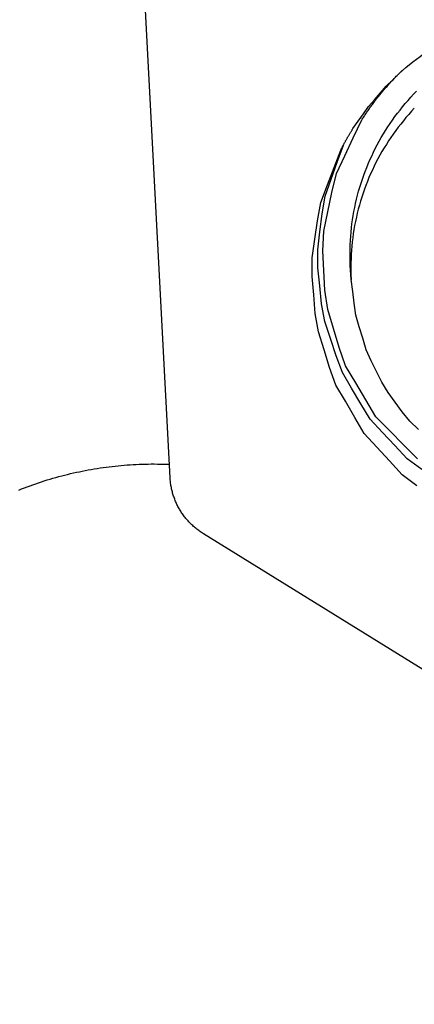
# Model space of a CAD drawing. Extents: x -20 to 60.4, y -50.7 to 20.
# Drawn here: x 20.5 to 24.9, y -27.1 to -16.1 of the extents above; entities that cross this region are included whole.
import ezdxf

# ---------------------------------------------------------------- set-up
doc = ezdxf.new("R2010")
doc.units = 0
doc.header["$MEASUREMENT"] = 0
doc.layers.get('0').update_dxf_attribs({"linetype": 'CONTINUOUS'})
doc.layers.add('1', color=4, linetype='CONTINUOUS')
doc.layers.add('2L', color=7, linetype='CONTINUOUS')
doc.styles.add('SANDVIK_STYLE', font='simplex.shx', dxfattribs={"height": 3})
doc.styles.get("Standard").update_dxf_attribs({"font": 'simplex.shx'})
doc.dimstyles.new('SANDVIK_DIM', dxfattribs={"dimscale": 0, "dimtxt": 4.5, "dimasz": 4.57, "dimexe": 5, "dimexo": 0, "dimgap": 2.3, "dimtad": 1, "dimdsep": 46, "dimtxsty": 'SANDVIK_STYLE', "dimcen": 0.09, "dimclrd": 256, "dimclre": 256, "dimclrt": 256, "dimadec": 0, "dimazin": 0, "dimtfac": 1, "dimtofl": 0, "dimtmove": 2, "dimatfit": 3, "dimfxl": 1, "dimtolj": 1, "dimtzin": 0, "dimarcsym": 0})

# ---------------------------------------------------------------- blocks, each defined once
blk = doc.blocks.new('*D0')
for p, q in [((0, -1.5875), (0, -38.844215)), ((32, -28.5875), (32, -38.844215)), ((0, -35.669215), (32, -35.669215))]:
    blk.add_line(p, q)
for points in [[(0, -35.669215), (3.175, -35.251219), (3.175, -36.087212)], [(32, -35.669215), (28.825, -36.087212), (28.825, -35.251219)]]:
    blk.add_solid(points)
blk.add_text('32', height=3.50012).set_placement((13.955193, -33.919155))

msp = doc.modelspace()

# ---------------------------------------------------------------- linework, layer by layer
at = {"layer": '1'}
for p, q in [((22.198958, -21.174732), (21.696795, -11.592889)), ((24.223215, -18.957969), (24.215024, -18.801675)), ((30.784934, -26.880735), (22.570782, -21.800206))]:
    msp.add_line(p, q, dxfattribs=at)
for points in [[(24.244129, -17.272086, 0), (24.302429, -17.189755, 0), (24.360729, -17.107424, 0), (24.419029, -17.025093, 0), (24.484033, -16.948063, 0), (24.550711, -16.872357, 0), (24.617389, -16.796651, 0), (24.688615, -16.725399, 0), (24.762908, -16.657151, 0), (24.8372, -16.588902, 0), (24.914141, -16.523861, 0), (24.995208, -16.463814, 0), (25.076274, -16.403768, 0), (25.158405, -16.345329, 0), (25.245333, -16.294135, 0), (25.332261, -16.242941, 0), (25.419189, -16.191747, 0), (25.510857, -16.149666, 0), (25.602677, -16.107875, 0), (25.694496, -16.066084, 0), (25.789237, -16.031723, 0)], [(24.342789, -17.175309, 0), (24.349139, -17.165393, 0), (24.35549, -17.155477, 0), (24.36184, -17.145561, 0), (24.368291, -17.135711, 0), (24.374769, -17.125878, 0), (24.381247, -17.116045, 0), (24.387799, -17.106261, 0), (24.394404, -17.096513, 0), (24.401009, -17.086764, 0), (24.407661, -17.077048, 0), (24.414391, -17.067386, 0), (24.421121, -17.057724, 0), (24.427872, -17.048077, 0), (24.434727, -17.038502, 0), (24.441582, -17.028928, 0), (24.448436, -17.019354, 0), (24.45541, -17.009866, 0), (24.462388, -17.000381, 0), (24.469366, -16.990896, 0), (24.476435, -16.98148, 0), (24.483535, -16.972086, 0), (24.490635, -16.962692, 0), (24.497801, -16.953348, 0), (24.505021, -16.944047, 0), (24.512242, -16.934746, 0), (24.519503, -16.925476, 0), (24.526843, -16.916269, 0), (24.534184, -16.907062, 0), (24.541539, -16.897866, 0), (24.548997, -16.888755, 0), (24.556456, -16.879643, 0), (24.563915, -16.870531, 0), (24.571481, -16.861509, 0), (24.579057, -16.852494, 0), (24.586633, -16.84348, 0), (24.59429, -16.834535, 0), (24.601981, -16.825619, 0), (24.609673, -16.816703, 0), (24.61742, -16.807836, 0), (24.625227, -16.79902, 0), (24.633033, -16.790205, 0), (24.64087, -16.781417, 0), (24.64879, -16.772703, 0), (24.656709, -16.763989, 0), (24.664636, -16.755281, 0), (24.672667, -16.74667, 0), (24.680697, -16.738058, 0), (24.688728, -16.729447, 0), (24.696854, -16.720924, 0), (24.704995, -16.712417, 0), (24.713137, -16.70391, 0), (24.721348, -16.695471, 0), (24.729599, -16.68707, 0), (24.737849, -16.678668, 0), (24.746145, -16.670313, 0), (24.754504, -16.662018, 0), (24.762862, -16.653724, 0), (24.771243, -16.645453, 0), (24.779707, -16.637267, 0), (24.788172, -16.629082, 0), (24.796636, -16.620896, 0)], [(24.215024, -18.801675, 0), (24.213935, -18.755067, 0), (24.212845, -18.708458, 0), (24.211756, -18.66185, 0), (24.212826, -18.615253, 0), (24.214439, -18.56866, 0), (24.216052, -18.522067, 0), (24.219279, -18.475576, 0), (24.223588, -18.429154, 0), (24.227897, -18.382733, 0), (24.23327, -18.336441, 0), (24.240261, -18.290347, 0), (24.247251, -18.244253, 0), (24.254759, -18.198253, 0), (24.264406, -18.15264, 0), (24.274053, -18.107028, 0), (24.283699, -18.061416, 0), (24.295948, -18.016433, 0), (24.308217, -17.971455, 0), (24.320487, -17.926477, 0), (24.33479, -17.882118, 0), (24.349639, -17.837925, 0), (24.364488, -17.793732, 0), (24.380813, -17.750082, 0), (24.39819, -17.706821, 0), (24.415567, -17.663559, 0), (24.433877, -17.620704, 0), (24.453722, -17.578517, 0), (24.473568, -17.536331, 0), (24.493821, -17.494351, 0), (24.516066, -17.453379, 0), (24.538311, -17.412407, 0), (24.560556, -17.371435, 0), (24.585033, -17.33176, 0), (24.609601, -17.292137, 0), (24.63417, -17.252515, 0), (24.660418, -17.214002, 0), (24.687226, -17.175859, 0), (24.714034, -17.137717, 0), (24.741996, -17.100436, 0), (24.770952, -17.063897, 0), (24.799908, -17.027359, 0), (24.829527, -16.991376, 0), (24.860533, -16.956561, 0), (24.89154, -16.921745, 0), (24.922755, -16.887126, 0), (24.955707, -16.854146, 0)], [(24.930946, -17.04342, 0), (24.899731, -17.078039, 0), (24.868724, -17.112855, 0), (24.837718, -17.14767, 0), (24.808099, -17.183653, 0), (24.779143, -17.220191, 0), (24.750187, -17.25673, 0), (24.722225, -17.294011, 0), (24.695417, -17.332153, 0), (24.668609, -17.370296, 0), (24.642361, -17.408809, 0), (24.617792, -17.448431, 0), (24.593224, -17.488054, 0), (24.568747, -17.527729, 0), (24.546502, -17.568701, 0), (24.524257, -17.609673, 0), (24.502012, -17.650645, 0), (24.481759, -17.692625, 0), (24.461913, -17.734811, 0), (24.442068, -17.776998, 0), (24.423758, -17.819853, 0), (24.406381, -17.863115, 0), (24.389004, -17.906376, 0), (24.372679, -17.950026, 0), (24.35783, -17.994219, 0), (24.342981, -18.038412, 0), (24.328678, -18.082771, 0), (24.316408, -18.127749, 0), (24.304139, -18.172727, 0), (24.29189, -18.21771, 0), (24.282244, -18.263322, 0), (24.272597, -18.308934, 0), (24.26295, -18.354547, 0), (24.255442, -18.400547, 0), (24.248452, -18.446641, 0), (24.241461, -18.492735, 0), (24.236088, -18.539027, 0), (24.231779, -18.585448, 0), (24.227469, -18.63187, 0), (24.224243, -18.678361, 0), (24.22263, -18.724954, 0), (24.221017, -18.771547, 0), (24.219947, -18.818144, 0), (24.221036, -18.864752, 0), (24.222126, -18.911361, 0), (24.223215, -18.957969, 0)], [(24.966195, -20.964536, 0), (24.810965, -20.807748, 0), (24.655736, -20.65096, 0), (24.500843, -20.493912, 0), (24.387973, -20.304335, 0), (24.275104, -20.114759, 0), (24.162235, -19.925182, 0), (24.088886, -19.718201, 0), (24.025227, -19.506951, 0), (23.961569, -19.295702, 0), (23.929946, -19.078945, 0), (23.919395, -18.858565, 0), (23.908844, -18.638185, 0), (23.920061, -18.419431, 0), (23.963245, -18.203066, 0), (24.00643, -17.986701, 0), (24.060084, -17.773796, 0), (24.154319, -17.5743, 0), (24.248554, -17.374805, 0), (24.342789, -17.175309, 0)], [(24.108149, -17.510744, 0), (24.111072, -17.505061, 0), (24.113994, -17.499379, 0), (24.116928, -17.493702, 0), (24.119884, -17.488037, 0), (24.122841, -17.482372, 0), (24.12582, -17.476719, 0), (24.128803, -17.471068, 0), (24.131804, -17.465426, 0), (24.134814, -17.45979, 0), (24.137835, -17.454159, 0), (24.140873, -17.448537, 0), (24.143914, -17.442917, 0), (24.146977, -17.437309, 0), (24.150041, -17.431701, 0), (24.153127, -17.426106, 0), (24.156217, -17.420513, 0), (24.159323, -17.414929, 0), (24.162441, -17.409351, 0), (24.165566, -17.403777, 0), (24.168711, -17.398214, 0), (24.171857, -17.392653, 0), (24.175026, -17.387104, 0), (24.178196, -17.381555, 0), (24.181387, -17.376019, 0), (24.184582, -17.370485, 0), (24.187793, -17.364961, 0), (24.191017, -17.359443, 0), (24.194247, -17.35393, 0), (24.197496, -17.348428, 0), (24.200747, -17.342926, 0), (24.204021, -17.337438, 0), (24.207295, -17.331951, 0), (24.21059, -17.326476, 0), (24.21389, -17.321004, 0), (24.217204, -17.315541, 0), (24.220533, -17.310086, 0), (24.223866, -17.304634, 0), (24.227219, -17.299194, 0), (24.230573, -17.293756, 0), (24.23395, -17.28833, 0), (24.237328, -17.282906, 0), (24.240725, -17.277494, 0), (24.244129, -17.272086, 0)], [(25.013518, -21.082652, 0), (24.852506, -20.961837, 0), (24.713858, -20.814784, 0), (24.57521, -20.667732, 0), (24.436722, -20.520559, 0), (24.333298, -20.346918, 0), (24.229874, -20.173277, 0), (24.12645, -19.999636, 0), (24.055257, -19.811314, 0), (23.992134, -19.619317, 0), (23.929011, -19.427319, 0), (23.891926, -19.229836, 0), (23.872228, -19.02869, 0), (23.85253, -18.827544, 0), (23.850658, -18.62662, 0), (23.875351, -18.426026, 0), (23.900045, -18.225432, 0), (23.933478, -18.026907, 0), (24.001312, -17.836522, 0), (24.069145, -17.646138, 0), (24.136979, -17.455753, 0)], [(24.960607, -21.266736, 0), (24.795028, -21.140675, 0), (24.653006, -20.987397, 0), (24.510985, -20.834119, 0), (24.369145, -20.680706, 0), (24.264178, -20.500023, 0), (24.159212, -20.319339, 0), (24.054246, -20.138656, 0), (23.983146, -19.943035, 0), (23.920494, -19.743689, 0), (23.857841, -19.544342, 0), (23.822492, -19.339648, 0), (23.805317, -19.131395, 0), (23.788141, -18.923142, 0), (23.789605, -18.715426, 0), (23.818763, -18.508511, 0), (23.847922, -18.301595, 0), (23.886184, -18.097013, 0), (23.960173, -17.90159, 0), (24.034161, -17.706167, 0), (24.108149, -17.510744, 0)], [(24.975748, -20.636016, 0), (24.879227, -20.542517, 0), (24.796036, -20.437364, 0), (24.716263, -20.329222, 0), (24.63649, -20.221081, 0), (24.567954, -20.106012, 0), (24.507174, -19.986161, 0), (24.446394, -19.866311, 0), (24.393731, -19.743162, 0), (24.353669, -19.614891, 0), (24.313608, -19.48662, 0), (24.277811, -19.357399, 0), (24.259612, -19.224256, 0), (24.241414, -19.091112, 0), (24.223215, -18.957969, 0)], [(20.50577, -21.312686, 0), (20.537234, -21.300394, 0), (20.568699, -21.288103, 0), (20.600217, -21.275954, 0), (20.632001, -21.264514, 0), (20.663785, -21.253074, 0), (20.695568, -21.241634, 0), (20.727636, -21.231017, 0), (20.759716, -21.220436, 0), (20.791796, -21.209855, 0), (20.824081, -21.199923, 0), (20.856434, -21.190209, 0), (20.888787, -21.180494, 0), (20.921274, -21.17125, 0), (20.953877, -21.162409, 0), (20.986479, -21.153567, 0), (21.019156, -21.145014, 0), (21.051984, -21.137053, 0), (21.084813, -21.129091, 0), (21.117665, -21.121233, 0), (21.150695, -21.114157, 0), (21.183726, -21.10708, 0), (21.216756, -21.100003, 0), (21.249948, -21.093733, 0), (21.283157, -21.087547, 0), (21.316365, -21.081361, 0), (21.349681, -21.075795, 0), (21.383044, -21.070503, 0), (21.416407, -21.065211, 0), (21.449833, -21.060352, 0), (21.483326, -21.055959, 0), (21.516819, -21.051565, 0), (21.550341, -21.047415, 0), (21.58394, -21.043923, 0), (21.617539, -21.04043, 0), (21.651142, -21.036991, 0), (21.684823, -21.034402, 0), (21.718504, -21.031813, 0), (21.752184, -21.029224, 0), (21.785914, -21.027402, 0), (21.819652, -21.025719, 0), (21.85339, -21.024036, 0), (21.887149, -21.022928, 0), (21.92092, -21.022152, 0), (21.954691, -21.021375, 0), (21.988466, -21.020982, 0), (22.022246, -21.021113, 0), (22.056025, -21.021243, 0), (22.089802, -21.021566, 0), (22.123566, -21.022604, 0), (22.15733, -21.023642, 0), (22.191094, -21.02468, 0)], [(22.570782, -21.800206, 0), (22.560401, -21.793418, 0), (22.55002, -21.786631, 0), (22.53964, -21.779843, 0), (22.529535, -21.772655, 0), (22.519509, -21.765353, 0), (22.509484, -21.758051, 0), (22.49967, -21.750473, 0), (22.490025, -21.742674, 0), (22.48038, -21.734876, 0), (22.470872, -21.726917, 0), (22.461633, -21.718642, 0), (22.452395, -21.710367, 0), (22.443206, -21.702038, 0), (22.434398, -21.693306, 0), (22.425589, -21.684574, 0), (22.41678, -21.675843, 0), (22.40838, -21.66672, 0), (22.400024, -21.657554, 0), (22.391668, -21.648388, 0), (22.383638, -21.63894, 0), (22.375756, -21.629363, 0), (22.367875, -21.619785, 0), (22.360228, -21.610025, 0), (22.352842, -21.600061, 0), (22.345456, -21.590097, 0), (22.338205, -21.580039, 0), (22.331334, -21.569713, 0), (22.324463, -21.559387, 0), (22.317619, -21.549044, 0), (22.311281, -21.538382, 0), (22.304943, -21.527721, 0), (22.298605, -21.517059, 0), (22.29273, -21.506139, 0), (22.286942, -21.495169, 0), (22.281154, -21.484199, 0), (22.275724, -21.473052, 0), (22.270501, -21.461803, 0), (22.265278, -21.450553, 0), (22.260301, -21.439196, 0), (22.255658, -21.427696, 0), (22.251014, -21.416195, 0), (22.2465, -21.404645, 0), (22.242448, -21.392922, 0), (22.238397, -21.3812, 0), (22.234354, -21.369474, 0), (22.230904, -21.357561, 0), (22.227454, -21.345647, 0), (22.224004, -21.333734, 0), (22.22105, -21.32169, 0), (22.218212, -21.309616, 0), (22.215373, -21.297542, 0), (22.212911, -21.28539, 0), (22.210692, -21.273187, 0), (22.208473, -21.260984, 0), (22.206507, -21.248742, 0), (22.204913, -21.236442, 0), (22.203319, -21.224142, 0), (22.201853, -21.211828, 0), (22.200888, -21.199463, 0), (22.199923, -21.187097, 0), (22.198958, -21.174732, 0)]]:
    msp.add_polyline3d(points, dxfattribs=at)

# ---------------------------------------------------------------- dimensions: what is measured, and where the dimension line sits
at = {"layer": '2L'}
dim = msp.add_linear_dim(base=(32, -35.669215), p1=(0, -1.5875), p2=(32, -28.5875), text='32', dimstyle='SANDVIK_DIM', dxfattribs=at)
dim.commit()
dim.dimension.update_dxf_attribs({"geometry": '*D0', "text_midpoint": (13.955193, -33.919155)})

doc.saveas('drawing.dxf')
